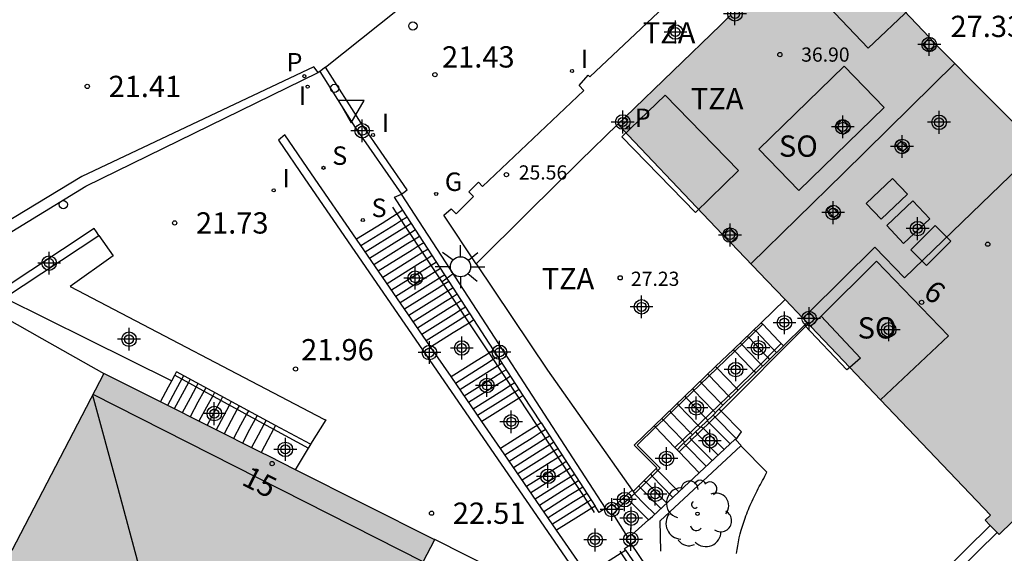
# Model space of a CAD drawing. Units: metres. Extents: x 583444 to 583798, y 4796789 to 4797041.
# Drawn here: x 583696 to 583731, y 4796915 to 4796933 of the extents above; entities that cross this region are included whole.
import ezdxf
from ezdxf.enums import TextEntityAlignment as Align

# ---------------------------------------------------------------- set-up
doc = ezdxf.new("R2010")
doc.units = ezdxf.units.M
for name, color, linetype in [('020204', 9, 'Continuous'), ('020308', 9, 'Continuous'), ('060106', 9, 'Continuous'), ('060108', 9, 'Continuous'), ('060113', 4, 'Continuous'), ('060117', 9, 'Continuous'), ('060124', 9, 'Continuous'), ('060130', 9, 'Continuous'), ('060141', 9, 'Continuous'), ('060142', 4, 'Continuous'), ('060145', 9, 'Continuous'), ('070105', 6, 'Continuous'), ('070106', 6, 'Continuous'), ('070110', 9, 'Continuous'), ('070117', 9, 'Continuous'), ('080104', 9, 'Continuous'), ('080106', 1, 'Continuous'), ('080109', 9, 'Continuous'), ('080110', 9, 'Continuous'), ('080124', 9, 'Continuous'), ('080201', 9, 'Continuous'), ('080202', 9, 'Continuous'), ('080303', 9, 'Continuous'), ('080308', 9, 'Continuous'), ('080311', 9, 'Continuous'), ('080315', 9, 'Continuous'), ('100107', 3, 'Continuous'), ('100116', 71, 'Continuous'), ('100117', 54, 'Continuous'), ('100202', 3, 'Continuous'), ('210204', 9, 'Continuous'), ('210205', 4, 'Continuous'), ('210304', 9, 'Continuous'), ('210305', 4, 'Continuous'), ('230204', 9, 'Continuous'), ('230304', 9, 'Continuous'), ('250206', 9, 'Continuous'), ('260202', 9, 'Continuous'), ('260205', 9, 'Continuous'), ('260207', 1, 'Continuous'), ('270204', 9, 'Continuous'), ('270304', 9, 'Continuous'), ('990501', 21, 'Continuous'), ('C_Edificios', 5, 'Continuous'), ('Centroides', 1, 'Continuous')]:
    doc.layers.add(name, color=color, linetype=linetype)
doc.layers.add('080111', color=7, linetype='Continuous', lineweight=30)
doc.styles.add('ARIAL', font='arial.ttf', dxfattribs={"height": 1})
doc.styles.add('ARIALI', font='ariali.ttf', dxfattribs={"height": 1})
doc.styles.add('ROMANS', font='romans__.ttf', dxfattribs={"height": 1})
doc.styles.get("Standard").update_dxf_attribs({"font": 'arial.ttf'})

# ---------------------------------------------------------------- blocks, each defined once
blk = doc.blocks.new('Centroide')
for points in [[(0, -0.402), (0, 0.402)], [(0.402, 0), (-0.402, 0)]]:
    blk.add_lwpolyline(points)
for radius in [0.256, 0.159]:
    blk.add_circle((0, 0), radius)
blk = doc.blocks.new('REIND')
blk.add_circle((0, 0), 0.055)
blk = doc.blocks.new('COTAPU')
blk.add_circle((0, 0), 0.075)
blk = doc.blocks.new('PUNTO')
blk.add_circle((0, 0), 0.075)
blk = doc.blocks.new('REGAS')
blk.add_circle((0, 0), 0.055)
blk = doc.blocks.new('ARBOL')
blk.add_circle((0, 0), 0.0587)
for centre, radius, start, end in [((-0.28, 0.855), 0.3, 359.2878, 173.6078), ((0.097, 0.97), 0.21, 23.1565, 160.4665), ((0.438, 0.881), 0.24, 301.578, 139.328), ((-0.564, 0.381), 0.532, 92.28, 254.58), ((0.656, 0.288), 0.443, 319.8556, 114.7656), ((-0.091, 0.321), 0.12, 119.14, 310.56), ((0.819, -0.249), 0.383, 235.5275, 62.0275), ((-0.556, -0.339), 0.555, 142.64, 266.54), ((-0.039, -0.384), 0.21, 189.64, 323.88), ((0.299, -0.624), 0.532, 224.67, 0.24), ((-0.301, -0.676), 0.45, 213.78, 295.32)]:
    blk.add_arc(centre, radius, start, end)
blk = doc.blocks.new('PLUVI3')
blk.add_circle((0, 0), 0.055)
blk = doc.blocks.new('SETRA')
at = {"linetype": 'Continuous'}
blk.add_lwpolyline([(0.451, 0.26), (-0.45, 0.26), (-0.001, -0.52)], close=True, dxfattribs=at)
blk = doc.blocks.new('HUEPIV')
blk.add_circle((0, 0), 0.145)
blk = doc.blocks.new('FAROLA')
for p, q in [((0, 0.355), (0, 0.755)), ((-0.63, 0.51), (-0.255, 0.245)), ((0.605, 0.49), (0.276, 0.223)), ((-0.355, 0), (-0.895, 0)), ((0.355, 0), (0.855, 0)), ((-0.65, -0.52), (-0.255, -0.24)), ((0.585, -0.52), (0.256, -0.246)), ((0, -0.355), (0, -0.755))]:
    blk.add_line(p, q)
blk.add_circle((0, 0), 0.355)
blk = doc.blocks.new('BloquePortal')
blk.add_circle((0, 0), 0.075)
at = {"flags": 5}
blk.add_attdef('INDICE', text='', height=0.75, dxfattribs=at).set_placement((0, 0), align=Align.MIDDLE_CENTER)
blk = doc.blocks.new('SANEA')
blk.add_circle((0, 0), 0.055)

msp = doc.modelspace()

# ---------------------------------------------------------------- hatches: boundary and pattern name
at = {"layer": '990501'}
for points in [[(583733.412, 4796927.554), (583728.524, 4796932.483), (583728.464, 4796932.549), (583728.25, 4796932.781), (583726.458, 4796934.659), (583724.633, 4796936.571), (583724.533, 4796936.674), (583720.925, 4796933.182), (583717.317, 4796929.691), (583719.158, 4796927.75), (583720.999, 4796925.809), (583721.144, 4796925.664), (583721.29, 4796925.519), (583722.558, 4796924.192), (583723.826, 4796922.864), (583724.045, 4796922.637), (583725.33, 4796921.284), (583726.557, 4796919.994), (583730.435, 4796915.927), (583730.246, 4796915.747), (583730.736, 4796915.242), (583738.301, 4796922.625)], [(583710.87, 4796915.064), (583705.029, 4796918.001), (583699.23, 4796920.917), (583692.758, 4796908.477), (583704.292, 4796902.44), (583707.581, 4796908.753)]]:
    msp.add_hatch(color=256, dxfattribs=at).paths.add_polyline_path(points, flags=0)

# ---------------------------------------------------------------- linework, layer by layer
at = {"layer": '060106', "flags": 128}
for points in [[(583709.549, 4796926.536), (583709.394, 4796926.77)], [(583712.08, 4796922.706), (583709.549, 4796926.536)], [(583712.781, 4796921.645), (583712.08, 4796922.706)], [(583720.946, 4796919.586), (583723.921, 4796922.569)], [(583722.412, 4796922.65), (583721.432, 4796921.706)], [(583723.921, 4796922.569), (583724.017, 4796922.666)], [(583722.105, 4796921.002), (583723.063, 4796921.969)], [(583713.838, 4796920.046), (583712.781, 4796921.645)], [(583721.432, 4796921.706), (583720.807, 4796921.104)], [(583701.729, 4796920.863), (583704.084, 4796919.571), (583705.202, 4796918.959)], [(583720.807, 4796921.104), (583718.7, 4796919.075), (583718.644, 4796919.021)], [(583721.488, 4796920.394), (583722.105, 4796921.002)], [(583719.318, 4796918.312), (583721.488, 4796920.394)], [(583714.473, 4796919.084), (583713.838, 4796920.046)], [(583719.472, 4796918.152), (583720.946, 4796919.586)], [(583716.398, 4796916.172), (583714.473, 4796919.084)], [(583705.202, 4796918.959), (583706.433, 4796918.284)], [(583718.644, 4796919.021), (583717.993, 4796918.396), (583718.803, 4796917.582), (583718.722, 4796917.501)], [(583718.722, 4796917.501), (583717.907, 4796916.684)], [(583716.496, 4796916.024), (583716.398, 4796916.172)], [(583717.436, 4796914.6), (583717.394, 4796914.665)], [(583718.701, 4796912.687), (583717.436, 4796914.6)]]:
    msp.add_lwpolyline(points, dxfattribs=at)
at = {"layer": '060108', "flags": 128}
for points in [[(583681.654, 4796902.318), (583681.966, 4796902.777), (583682.851, 4796903.863), (583683.864, 4796905.207), (583684.502, 4796906.157), (583684.893, 4796906.978), (583685.645, 4796908.6), (583686.417, 4796910.224), (583687.31, 4796911.974), (583687.485, 4796912.429), (583690.382, 4796917.932), (583690.698, 4796918.496), (583693.148, 4796923.286), (583693.431, 4796923.747), (583693.716, 4796924.218), (583693.987, 4796924.516), (583694.309, 4796924.814), (583694.952, 4796925.275), (583695.461, 4796925.601), (583698.594, 4796927.513), (583706.764, 4796931.511)], [(583721.493, 4796914.573), (583721.512, 4796914.713), (583721.535, 4796914.853), (583721.561, 4796914.992), (583721.59, 4796915.13), (583721.623, 4796915.267), (583721.659, 4796915.403), (583721.722, 4796915.616), (583721.794, 4796915.825), (583721.822, 4796915.901), (583721.85, 4796915.977), (583721.879, 4796916.052), (583721.91, 4796916.127), (583721.941, 4796916.201), (583721.974, 4796916.276), (583722.007, 4796916.35), (583722.041, 4796916.424), (583722.075, 4796916.497), (583722.11, 4796916.571), (583722.146, 4796916.644), (583722.182, 4796916.717), (583722.219, 4796916.79), (583722.257, 4796916.862), (583722.294, 4796916.935), (583722.332, 4796917.007), (583722.37, 4796917.08), (583722.409, 4796917.152), (583722.448, 4796917.223), (583722.486, 4796917.296), (583722.525, 4796917.368), (583722.564, 4796917.44), (583721.644, 4796918.366)]]:
    msp.add_lwpolyline(points, dxfattribs=at)
at = {"layer": '060113', "flags": 128}
for points in [[(583706.764, 4796931.511), (583706.611, 4796931.71), (583698.454, 4796927.857), (583695.288, 4796925.939), (583694.756, 4796925.607), (583694.071, 4796925.11), (583693.695, 4796924.751), (583693.445, 4796924.424), (583693.129, 4796923.927), (583692.401, 4796922.581), (583691.418, 4796920.745), (583689.806, 4796917.511), (583688.189, 4796914.183), (583686.423, 4796910.783), (583684.879, 4796907.857), (583684.451, 4796906.877), (583684.25, 4796906.513), (583683.473, 4796905.5), (583682.466, 4796904.163), (583681.574, 4796903.068), (583681.134, 4796902.421), (583680.763, 4796901.924), (583671.729, 4796884.793)], [(583730.421, 4796915.567), (583726.978, 4796912.175)]]:
    msp.add_lwpolyline(points, dxfattribs=at)
at = {"layer": '060117', "flags": 128}
for points in [[(583709.752, 4796926.663), (583709.549, 4796926.536), (583709.017, 4796926.203), (583708.12, 4796925.641)], [(583712.252, 4796922.814), (583709.752, 4796926.663)], [(583710.722, 4796921.856), (583711.519, 4796922.355), (583712.08, 4796922.706), (583712.252, 4796922.814)], [(583712.945, 4796921.747), (583712.252, 4796922.814)], [(583722.36, 4796922.704), (583722.412, 4796922.65), (583722.981, 4796922.054), (583723.063, 4796921.969), (583723.141, 4796921.888)], [(583711.444, 4796920.807), (583712.367, 4796921.386), (583712.781, 4796921.645), (583712.945, 4796921.747)], [(583713.988, 4796920.141), (583713.057, 4796921.575), (583712.945, 4796921.747)], [(583722.17, 4796920.934), (583722.105, 4796921.002), (583721.999, 4796921.112), (583721.432, 4796921.706), (583721.38, 4796921.761)], [(583721.552, 4796920.327), (583721.488, 4796920.394), (583720.807, 4796921.104), (583720.755, 4796921.159)], [(583701.616, 4796920.653), (583701.729, 4796920.863), (583701.787, 4796920.97)], [(583701.22, 4796919.916), (583701.503, 4796920.443), (583701.616, 4796920.653)], [(583713.988, 4796920.141), (583713.838, 4796920.046), (583713.47, 4796919.816), (583712.531, 4796919.226)], [(583714.616, 4796919.174), (583713.988, 4796920.141)], [(583721.466, 4796918.584), (583721.672, 4796918.856), (583720.946, 4796919.586), (583720.873, 4796919.659)], [(583705.272, 4796919.09), (583705.202, 4796918.959), (583704.996, 4796918.577), (583704.759, 4796918.137)], [(583714.616, 4796919.174), (583714.473, 4796919.084), (583714.149, 4796918.881), (583713.183, 4796918.277)], [(583714.616, 4796919.174), (583716.517, 4796916.247)], [(583718.592, 4796919.076), (583718.644, 4796919.021), (583719.318, 4796918.312), (583719.398, 4796918.229)], [(583719.398, 4796918.229), (583719.472, 4796918.152), (583720.18, 4796917.42)], [(583719.46, 4796916.749), (583718.722, 4796917.501), (583718.66, 4796917.565)], [(583717.681, 4796916.483), (583718.393, 4796915.76)], [(583716.517, 4796916.247), (583716.398, 4796916.172), (583715.929, 4796915.879), (583715.162, 4796915.398)], [(583716.219, 4796913.838), (583717.048, 4796914.358), (583717.436, 4796914.6), (583717.584, 4796914.693)], [(583717.584, 4796914.693), (583718.89, 4796912.805)]]:
    msp.add_lwpolyline(points, dxfattribs=at)
at = {"layer": '060124', "flags": 128}
for points in [[(583722.36, 4796922.704), (583723.203, 4796923.517)], [(583721.38, 4796921.761), (583722.36, 4796922.704)], [(583720.755, 4796921.159), (583721.38, 4796921.761)], [(583718.592, 4796919.076), (583720.755, 4796921.159)], [(583718.66, 4796917.565), (583718.687, 4796917.591), (583717.885, 4796918.397), (583718.592, 4796919.076)]]:
    msp.add_lwpolyline(points, dxfattribs=at)
at = {"layer": '060130', "flags": 128}
msp.add_lwpolyline([(583707.032, 4796931.706), (583721.142, 4796942.966), (583724.449, 4796944.098)], dxfattribs=at)
at = {"layer": '060141', "flags": 128}
for points in [[(583709.698, 4796926.31), (583709.899, 4796926.437)], [(583708.273, 4796925.418), (583709.487, 4796926.179), (583709.698, 4796926.31)], [(583708.426, 4796925.195), (583709.634, 4796925.952), (583709.847, 4796926.085)], [(583709.847, 4796926.085), (583710.046, 4796926.21)], [(583708.58, 4796924.972), (583709.782, 4796925.726), (583709.996, 4796925.859)], [(583709.996, 4796925.859), (583710.194, 4796925.984)], [(583710.144, 4796925.635), (583710.34, 4796925.758)], [(583708.733, 4796924.75), (583709.929, 4796925.5), (583710.144, 4796925.635)], [(583708.886, 4796924.527), (583710.076, 4796925.273), (583710.294, 4796925.409)], [(583710.294, 4796925.409), (583710.488, 4796925.531)], [(583710.442, 4796925.184), (583710.635, 4796925.305)], [(583709.039, 4796924.304), (583710.223, 4796925.047), (583710.442, 4796925.184)], [(583709.192, 4796924.082), (583710.37, 4796924.821), (583710.591, 4796924.959)], [(583710.591, 4796924.959), (583710.781, 4796925.079)], [(583709.345, 4796923.859), (583710.517, 4796924.594), (583710.74, 4796924.733)], [(583710.74, 4796924.733), (583710.929, 4796924.852)], [(583710.889, 4796924.508), (583711.076, 4796924.625)], [(583709.498, 4796923.636), (583710.665, 4796924.368), (583710.889, 4796924.508)], [(583709.651, 4796923.413), (583710.812, 4796924.141), (583711.038, 4796924.282)], [(583711.038, 4796924.282), (583711.223, 4796924.399)], [(583709.804, 4796923.191), (583710.959, 4796923.915), (583711.187, 4796924.057)], [(583711.187, 4796924.057), (583711.37, 4796924.173)], [(583711.336, 4796923.832), (583711.517, 4796923.946)], [(583709.957, 4796922.969), (583711.106, 4796923.689), (583711.336, 4796923.832)], [(583710.11, 4796922.746), (583711.253, 4796923.462), (583711.485, 4796923.607)], [(583711.485, 4796923.607), (583711.664, 4796923.72)], [(583710.263, 4796922.523), (583711.4, 4796923.236), (583711.633, 4796923.382)], [(583711.633, 4796923.382), (583711.811, 4796923.494)], [(583711.782, 4796923.156), (583711.958, 4796923.267)], [(583710.416, 4796922.301), (583711.548, 4796923.01), (583711.782, 4796923.156)], [(583710.57, 4796922.078), (583711.695, 4796922.783), (583711.932, 4796922.93)], [(583711.932, 4796922.93), (583712.106, 4796923.04)], [(583721.87, 4796922.232), (583721.922, 4796922.178)], [(583722.115, 4796922.468), (583722.167, 4796922.414)], [(583722.167, 4796922.414), (583722.736, 4796921.819), (583722.824, 4796921.728)], [(583721.625, 4796921.996), (583721.677, 4796921.942)], [(583721.677, 4796921.942), (583722.245, 4796921.348), (583722.345, 4796921.244)], [(583721.922, 4796922.178), (583722.49, 4796921.583), (583722.584, 4796921.486)], [(583712.932, 4796921.416), (583713.094, 4796921.518)], [(583722.584, 4796921.486), (583722.656, 4796921.411)], [(583722.824, 4796921.728), (583722.899, 4796921.65)], [(583711.6, 4796920.58), (583712.653, 4796921.242), (583712.932, 4796921.416)], [(583711.754, 4796920.355), (583712.796, 4796921.009), (583713.083, 4796921.188)], [(583713.083, 4796921.188), (583713.243, 4796921.289)], [(583722.345, 4796921.244), (583722.413, 4796921.173)], [(583702.031, 4796920.839), (583701.972, 4796920.729)], [(583711.909, 4796920.129), (583712.94, 4796920.776), (583713.234, 4796920.96)], [(583713.234, 4796920.96), (583713.392, 4796921.059)], [(583713.385, 4796920.731), (583713.541, 4796920.829)], [(583720.482, 4796920.895), (583720.534, 4796920.841)], [(583720.534, 4796920.841), (583721.214, 4796920.132)], [(583701.972, 4796920.729), (583701.749, 4796920.315), (583701.468, 4796919.792)], [(583702.207, 4796920.601), (583701.986, 4796920.192), (583701.706, 4796919.672)], [(583702.48, 4796920.451), (583702.262, 4796920.048), (583701.984, 4796919.532)], [(583702.267, 4796920.712), (583702.207, 4796920.601)], [(583702.54, 4796920.564), (583702.48, 4796920.451)], [(583712.065, 4796919.903), (583713.083, 4796920.542), (583713.385, 4796920.731)], [(583712.22, 4796919.677), (583713.227, 4796920.309), (583713.536, 4796920.503)], [(583713.536, 4796920.503), (583713.69, 4796920.6)], [(583720.212, 4796920.635), (583720.264, 4796920.581)], [(583720.264, 4796920.581), (583720.944, 4796919.872)], [(583702.754, 4796920.3), (583702.54, 4796919.903), (583702.264, 4796919.391)], [(583703.059, 4796920.133), (583702.838, 4796919.725), (583702.575, 4796919.235)], [(583702.815, 4796920.415), (583702.754, 4796920.3)], [(583703.121, 4796920.25), (583703.059, 4796920.133)], [(583712.376, 4796919.451), (583713.37, 4796920.076), (583713.687, 4796920.274)], [(583713.687, 4796920.274), (583713.839, 4796920.37)], [(583719.672, 4796920.115), (583719.724, 4796920.061)], [(583719.942, 4796920.375), (583719.994, 4796920.321)], [(583719.994, 4796920.321), (583720.674, 4796919.613)], [(583721.214, 4796920.132), (583721.282, 4796920.061)], [(583703.338, 4796919.98), (583703.119, 4796919.573), (583702.86, 4796919.092)], [(583703.647, 4796919.811), (583703.432, 4796919.411), (583703.174, 4796918.933)], [(583703.402, 4796920.099), (583703.338, 4796919.98)], [(583703.712, 4796919.932), (583703.647, 4796919.811)], [(583703.989, 4796919.782), (583703.923, 4796919.659)], [(583719.402, 4796919.856), (583719.455, 4796919.801)], [(583719.455, 4796919.801), (583720.133, 4796919.094)], [(583719.724, 4796920.061), (583720.403, 4796919.353)], [(583720.944, 4796919.872), (583721.015, 4796919.798)], [(583703.923, 4796919.659), (583703.71, 4796919.265), (583703.456, 4796918.792)], [(583704.25, 4796919.48), (583704.041, 4796919.093), (583703.789, 4796918.625)], [(583704.317, 4796919.605), (583704.25, 4796919.48)], [(583704.625, 4796919.439), (583704.557, 4796919.312)], [(583719.133, 4796919.597), (583719.185, 4796919.542)], [(583719.185, 4796919.542), (583719.863, 4796918.835)], [(583720.668, 4796919.453), (583720.737, 4796919.383)], [(583720.674, 4796919.613), (583720.749, 4796919.534)], [(583704.557, 4796919.312), (583704.358, 4796918.945), (583704.101, 4796918.467)], [(583704.867, 4796919.142), (583704.654, 4796918.747), (583704.418, 4796918.308)], [(583704.936, 4796919.271), (583704.867, 4796919.142)], [(583718.863, 4796919.337), (583718.915, 4796919.282)], [(583718.915, 4796919.282), (583719.593, 4796918.576)], [(583720.133, 4796919.094), (583720.209, 4796919.015)], [(583720.403, 4796919.353), (583720.48, 4796919.273)], [(583720.46, 4796919.254), (583720.531, 4796919.183)], [(583720.531, 4796919.183), (583721.272, 4796918.436)], [(583720.737, 4796919.383), (583721.494, 4796918.621)], [(583713.336, 4796918.054), (583714.295, 4796918.656), (583714.622, 4796918.86)], [(583714.622, 4796918.86), (583714.763, 4796918.948)], [(583714.77, 4796918.635), (583714.909, 4796918.723)], [(583719.863, 4796918.835), (583719.938, 4796918.757)], [(583720.043, 4796918.857), (583720.118, 4796918.781)], [(583720.118, 4796918.781), (583720.85, 4796918.044)], [(583720.251, 4796919.055), (583720.325, 4796918.981)], [(583720.325, 4796918.981), (583721.061, 4796918.241)], [(583713.489, 4796917.832), (583714.441, 4796918.43), (583714.77, 4796918.635)], [(583713.641, 4796917.611), (583714.587, 4796918.205), (583714.918, 4796918.412)], [(583714.918, 4796918.412), (583715.055, 4796918.498)], [(583719.593, 4796918.576), (583719.668, 4796918.498)], [(583719.627, 4796918.459), (583719.706, 4796918.379)], [(583719.706, 4796918.379), (583720.428, 4796917.651)], [(583719.835, 4796918.658), (583719.912, 4796918.58)], [(583719.912, 4796918.58), (583720.639, 4796917.848)], [(583713.793, 4796917.39), (583714.732, 4796917.98), (583715.066, 4796918.188)], [(583715.066, 4796918.188), (583715.201, 4796918.273)], [(583715.214, 4796917.964), (583715.348, 4796918.048)], [(583713.945, 4796917.168), (583714.878, 4796917.754), (583715.214, 4796917.964)], [(583714.097, 4796916.947), (583715.024, 4796917.529), (583715.362, 4796917.74)], [(583715.362, 4796917.74), (583715.494, 4796917.823)], [(583714.249, 4796916.726), (583715.17, 4796917.304), (583715.51, 4796917.516)], [(583715.51, 4796917.516), (583715.64, 4796917.598)], [(583715.658, 4796917.292), (583715.786, 4796917.373)], [(583718.466, 4796917.371), (583718.528, 4796917.306)], [(583714.401, 4796916.505), (583715.316, 4796917.079), (583715.658, 4796917.292)], [(583714.554, 4796916.283), (583715.462, 4796916.853), (583715.806, 4796917.068)], [(583715.806, 4796917.068), (583715.932, 4796917.147)], [(583718.247, 4796917.152), (583718.31, 4796917.088)], [(583718.31, 4796917.088), (583719.034, 4796916.353)], [(583718.528, 4796917.306), (583719.245, 4796916.549)], [(583714.706, 4796916.062), (583715.607, 4796916.628), (583715.953, 4796916.845)], [(583715.953, 4796916.845), (583716.078, 4796916.923)], [(583716.101, 4796916.621), (583716.224, 4796916.698)], [(583717.901, 4796916.68), (583718.256, 4796916.319), (583718.611, 4796915.959)], [(583718.048, 4796916.953), (583718.111, 4796916.888)], [(583718.111, 4796916.888), (583718.828, 4796916.161)], [(583714.858, 4796915.841), (583715.753, 4796916.403), (583716.101, 4796916.621)], [(583715.01, 4796915.619), (583715.899, 4796916.177), (583716.25, 4796916.396)], [(583716.25, 4796916.396), (583716.371, 4796916.472)]]:
    msp.add_lwpolyline(points, dxfattribs=at)
at = {"layer": '060142', "flags": 128}
for points in [[(583709.752, 4796926.663), (583709.451, 4796927.126), (583709.696, 4796927.236)], [(583716.88, 4796916.176), (583716.662, 4796916.024), (583716.517, 4796916.247)], [(583717.584, 4796914.693), (583717.546, 4796914.748), (583717.764, 4796914.893)]]:
    msp.add_lwpolyline(points, dxfattribs=at)
at = {"layer": '060145', "flags": 128}
for points in [[(583716.88, 4796916.176), (583713.302, 4796921.685), (583709.696, 4796927.236)], [(583716.907, 4796916.134), (583716.88, 4796916.176)]]:
    msp.add_lwpolyline(points, dxfattribs=at)
at = {"layer": '070105', "flags": 128}
for points in [[(583712.333, 4796924.781), (583711.187, 4796926.494), (583711.454, 4796926.714), (583711.628, 4796926.539), (583712.238, 4796927.145), (583712.072, 4796927.311), (583712.407, 4796927.653), (583712.555, 4796927.496), (583716.121, 4796930.879), (583715.957, 4796931.052), (583716.268, 4796931.424), (583716.327, 4796931.362), (583719.938, 4796934.777), (583719.84, 4796934.882), (583723.238, 4796938.134), (583723.281, 4796938.083), (583725.414, 4796939.856)], [(583706.831, 4796931.556), (583706.764, 4796931.511)], [(583707.032, 4796931.706), (583706.831, 4796931.556)], [(583706.831, 4796931.556), (583708.077, 4796929.584), (583709.696, 4796927.236)], [(583709.696, 4796927.236), (583709.799, 4796927.307), (583709.902, 4796927.378), (583708.283, 4796929.726), (583707.032, 4796931.706)], [(583717.317, 4796929.691), (583715.991, 4796928.409), (583714.162, 4796926.594), (583712.333, 4796924.781)], [(583708.12, 4796925.641), (583706.534, 4796927.949), (583705.6, 4796929.315), (583705.37, 4796929.135), (583706.303, 4796927.77), (583715.847, 4796913.888)], [(583698.887, 4796926.028), (583695.528, 4796923.805), (583695.694, 4796923.555), (583695.733, 4796923.581)], [(583699.053, 4796925.778), (583698.97, 4796925.903), (583698.887, 4796926.028)], [(583695.733, 4796923.581), (583699.053, 4796925.778)], [(583710.722, 4796921.856), (583708.12, 4796925.641)], [(583712.333, 4796924.781), (583714.835, 4796921.036), (583717.818, 4796916.811)], [(583723.976, 4796922.709), (583723.879, 4796922.614), (583723.141, 4796921.888)], [(583711.444, 4796920.807), (583710.722, 4796921.856)], [(583723.141, 4796921.888), (583722.17, 4796920.934)], [(583705.272, 4796919.09), (583701.787, 4796920.97)], [(583712.531, 4796919.226), (583711.444, 4796920.807)], [(583722.17, 4796920.934), (583721.552, 4796920.327)], [(583721.552, 4796920.327), (583720.873, 4796919.659)], [(583720.873, 4796919.659), (583720.668, 4796919.453), (583719.545, 4796918.381), (583719.398, 4796918.229)], [(583706.499, 4796918.428), (583705.272, 4796919.09)], [(583713.183, 4796918.277), (583712.531, 4796919.226)], [(583705.968, 4796917.529), (583706.433, 4796918.284), (583706.516, 4796918.419), (583706.499, 4796918.428)], [(583720.18, 4796917.42), (583721.449, 4796918.602), (583721.466, 4796918.584)], [(583721.466, 4796918.584), (583721.657, 4796918.378), (583721.644, 4796918.366)], [(583715.162, 4796915.398), (583713.183, 4796918.277)], [(583718.829, 4796914.659), (583718.803, 4796915.733), (583721.644, 4796918.366)], [(583717.855, 4796916.758), (583718.66, 4796917.565)], [(583719.46, 4796916.749), (583720.18, 4796917.42)], [(583717.818, 4796916.811), (583717.181, 4796916.241)], [(583717.855, 4796916.758), (583717.907, 4796916.685), (583717.681, 4796916.483)], [(583717.818, 4796916.811), (583717.855, 4796916.758)], [(583718.393, 4796915.76), (583718.53, 4796915.883), (583719.46, 4796916.749)], [(583717.681, 4796916.483), (583717.29, 4796916.133)], [(583717.808, 4796915.234), (583718.393, 4796915.76)], [(583716.002, 4796914.177), (583715.162, 4796915.398)], [(583730.66, 4796915.32), (583727.219, 4796911.93)]]:
    msp.add_lwpolyline(points, dxfattribs=at)
at = {"layer": '070106', "flags": 128}
msp.add_lwpolyline([(583717.667, 4796915.151), (583717.15, 4796915.971)], dxfattribs=at)
at = {"layer": '070110', "flags": 128}
for points in [[(583717.181, 4796916.241), (583717.096, 4796916.325), (583716.907, 4796916.134)], [(583716.907, 4796916.134), (583716.894, 4796916.121), (583717.098, 4796915.919), (583717.15, 4796915.971)], [(583717.15, 4796915.971), (583717.3, 4796916.123), (583717.29, 4796916.133)], [(583717.29, 4796916.133), (583717.181, 4796916.241)], [(583717.667, 4796915.151), (583717.786, 4796915.259), (583717.808, 4796915.234)], [(583717.764, 4796914.893), (583717.592, 4796915.084), (583717.667, 4796915.151)], [(583717.786, 4796914.907), (583717.767, 4796914.89), (583717.764, 4796914.893)], [(583717.808, 4796915.234), (583717.961, 4796915.065), (583717.786, 4796914.907)]]:
    msp.add_lwpolyline(points, dxfattribs=at)
at = {"layer": '070117', "flags": 128}
for points in [[(583728.524, 4796932.483), (583728.273, 4796932.242), (583728.031, 4796932.506), (583728.282, 4796932.747)], [(583717.575, 4796929.941), (583717.662, 4796929.851), (583717.404, 4796929.599)], [(583725.255, 4796929.335), (583724.96, 4796929.622), (583725.218, 4796929.868), (583725.513, 4796929.581), (583725.255, 4796929.335)], [(583727.401, 4796928.684), (583727.079, 4796929.005), (583727.218, 4796929.143), (583727.54, 4796928.822), (583727.401, 4796928.684)], [(583724.971, 4796926.35), (583724.654, 4796926.677), (583724.826, 4796926.818), (583725.143, 4796926.491), (583724.971, 4796926.35)], [(583720.999, 4796925.809), (583721.242, 4796926.052), (583721.533, 4796925.762), (583721.29, 4796925.519)], [(583724.047, 4796923.07), (583723.826, 4796922.864)], [(583724.04, 4796922.642), (583724.261, 4796922.848), (583724.047, 4796923.07)]]:
    msp.add_lwpolyline(points, dxfattribs=at)
at = {"layer": '080104', "flags": 128}
for points in [[(583724.047, 4796923.07), (583726.361, 4796925.366), (583727.406, 4796924.286), (583732.125, 4796928.852)], [(583726.557, 4796919.994), (583728.956, 4796922.247), (583726.418, 4796924.871), (583724.469, 4796922.937), (583724.347, 4796922.816), (583724.13, 4796922.601), (583724.104, 4796922.575)]]:
    msp.add_lwpolyline(points, dxfattribs=at)
at = {"layer": '080106', "flags": 128}
for points in [[(583726.979, 4796927.783), (583726.056, 4796926.905), (583726.584, 4796926.35), (583727.507, 4796927.228), (583726.979, 4796927.783)], [(583727.702, 4796926.992), (583726.777, 4796926.122), (583727.367, 4796925.495), (583728.292, 4796926.365), (583727.702, 4796926.992)], [(583728.478, 4796926.13), (583727.623, 4796925.273), (583728.182, 4796924.715), (583729.037, 4796925.572), (583728.478, 4796926.13)]]:
    msp.add_lwpolyline(points, dxfattribs=at)
at = {"layer": '080109', "flags": 128}
msp.add_lwpolyline([(583698.832, 4796920.152), (583699.714, 4796916.873), (583700.609, 4796913.552)], dxfattribs=at)
at = {"layer": '080110', "flags": 128}
for points in [[(583721.998, 4796924.778), (583725.251, 4796927.974), (583729.174, 4796931.828)], [(583710.466, 4796914.289), (583698.847, 4796920.18)]]:
    msp.add_lwpolyline(points, dxfattribs=at)
at = {"layer": '080111', "flags": 128}
for points in [[(583724.633, 4796936.571), (583724.937, 4796936.253), (583727.377, 4796933.696), (583728.282, 4796932.747)], [(583717.575, 4796929.941), (583720.925, 4796933.182), (583721.262, 4796933.508)], [(583728.282, 4796932.747), (583728.342, 4796932.681), (583728.403, 4796932.615), (583728.464, 4796932.549), (583728.524, 4796932.483)], [(583728.524, 4796932.483), (583732.125, 4796928.852)], [(583717.317, 4796929.691), (583717.575, 4796929.941)], [(583717.404, 4796929.599), (583717.317, 4796929.691)], [(583720.999, 4796925.809), (583720.087, 4796926.771), (583717.675, 4796929.314), (583717.404, 4796929.599)], [(583732.125, 4796928.852), (583733.412, 4796927.554), (583738.301, 4796922.625), (583730.736, 4796915.242), (583730.66, 4796915.32)], [(583721.29, 4796925.519), (583721.144, 4796925.664), (583720.999, 4796925.809)], [(583723.203, 4796923.517), (583722.558, 4796924.192), (583721.29, 4796925.519)], [(583723.826, 4796922.864), (583723.203, 4796923.517)], [(583723.976, 4796922.709), (583723.965, 4796922.72), (583723.826, 4796922.864)], [(583724.04, 4796922.642), (583724.017, 4796922.666), (583723.976, 4796922.709)], [(583724.104, 4796922.575), (583724.04, 4796922.642)], [(583726.557, 4796919.994), (583725.478, 4796921.128), (583724.104, 4796922.575)], [(583699.23, 4796920.917), (583695.988, 4796914.686)], [(583701.22, 4796919.916), (583699.23, 4796920.917)], [(583704.759, 4796918.137), (583701.22, 4796919.916)], [(583730.421, 4796915.567), (583730.246, 4796915.747), (583730.435, 4796915.927), (583726.557, 4796919.994)], [(583705.968, 4796917.529), (583705.029, 4796918.001), (583704.759, 4796918.137)], [(583710.87, 4796915.065), (583710.85, 4796915.075), (583710.829, 4796915.085), (583705.968, 4796917.529)], [(583730.66, 4796915.32), (583730.421, 4796915.567)], [(583707.339, 4796908.288), (583707.581, 4796908.753), (583710.87, 4796915.065)]]:
    msp.add_lwpolyline(points, dxfattribs=at)
at = {"layer": '080124', "flags": 128}
for points in [[(583691.6, 4796916.924), (583694.864, 4796923.383), (583697.047, 4796922.15), (583699.23, 4796920.917)], [(583715.287, 4796912.844), (583713.058, 4796913.965), (583710.87, 4796915.065)]]:
    msp.add_lwpolyline(points, dxfattribs=at)
at = {"layer": '100107', "flags": 128}
for points in [[(583699.053, 4796925.778), (583699.551, 4796925.055), (583698.043, 4796923.976), (583706.967, 4796919.308), (583707.043, 4796919.282), (583706.499, 4796918.428)], [(583695.733, 4796923.581), (583698.66, 4796922.124), (583701.616, 4796920.653)]]:
    msp.add_lwpolyline(points, dxfattribs=at)
at = {"layer": '100116', "flags": 128}
msp.add_lwpolyline([(583717.786, 4796914.907), (583724.314, 4796905.243), (583730.841, 4796895.578)], dxfattribs=at)
at = {"layer": '100117', "flags": 128}
for points in [[(583723.559, 4796935.085), (583726.129, 4796932.375), (583727.614, 4796933.783), (583725.044, 4796936.493), (583723.559, 4796935.085)], [(583722.276, 4796928.819), (583725.283, 4796931.734), (583726.691, 4796930.281), (583723.684, 4796927.366), (583722.276, 4796928.819)], [(583718.976, 4796930.718), (583717.461, 4796929.245), (583720.043, 4796926.588), (583721.558, 4796928.061), (583718.976, 4796930.718)], [(583724.469, 4796922.937), (583725.85, 4796921.454), (583725.478, 4796921.128)], [(583725.478, 4796921.128), (583725.379, 4796921.041), (583723.879, 4796922.614)]]:
    msp.add_lwpolyline(points, dxfattribs=at)

# ---------------------------------------------------------------- block references
at = {"layer": '020204', "rotation": 359.9987685839998}
for p in [(583710.877, 4796931.44, 21.426), (583698.643, 4796931.025, 21.406), (583701.718, 4796926.218, 21.73), (583705.972, 4796921.075, 21.96), (583710.758, 4796915.997, 22.508)]:
    msp.add_blockref('COTAPU', p, dxfattribs=at)
at = {"layer": '080201', "rotation": 359.9987685839998}
for p in [(583723.017, 4796932.147, 36.903), (583713.393, 4796927.918, 25.557), (583730.334, 4796925.47, 39.914), (583717.398, 4796924.285, 27.227)]:
    msp.add_blockref('PUNTO', p, dxfattribs=at)
at = {"layer": '080202', "rotation": 359.9987685839998}
for p in [(583728.005, 4796923.421), (583705.15, 4796917.743)]:
    msp.add_blockref('BloquePortal', p, dxfattribs=at)
at = {"layer": '100202', "rotation": 359.9987685839998}
msp.add_blockref('ARBOL', (583720.118, 4796915.976), dxfattribs=at)
at = {"layer": '210204'}
for p in [(583706.958, 4796928.157, 21.721), (583708.341, 4796926.319, 21.79)]:
    msp.add_blockref('SANEA', p, dxfattribs=at)
at = {"layer": '210205'}
msp.add_blockref('PLUVI3', (583706.279, 4796931.387, 21.306), dxfattribs=at)
at = {"layer": '210205', "rotation": 359.9987685839998}
msp.add_blockref('PLUVI3', (583717.677, 4796929.571, 27.346), dxfattribs=at)
at = {"layer": '230204', "rotation": 359.9987685839998}
msp.add_blockref('REGAS', (583710.92, 4796927.238, 21.485), dxfattribs=at)
at = {"layer": '250206', "rotation": 359.9987685839998}
msp.add_blockref('FAROLA', (583711.778, 4796924.675), dxfattribs=at)
at = {"layer": '260202'}
msp.add_blockref('HUEPIV', (583707.347, 4796930.96), dxfattribs=at)
at = {"layer": '260202', "rotation": 359.9987685839998}
msp.add_blockref('HUEPIV', (583697.803, 4796926.864), dxfattribs=at)
at = {"layer": '260205'}
msp.add_blockref('SETRA', (583707.933, 4796930.266), dxfattribs=at)
at = {"layer": '260207', "rotation": 359.9987685839998}
msp.add_blockref('HUEPIV', (583710.103, 4796933.155), dxfattribs=at)
at = {"layer": '270204', "rotation": 359.9987685839998}
for p in [(583715.704, 4796931.566, 21.418), (583705.206, 4796927.366, 21.827)]:
    msp.add_blockref('REIND', p, dxfattribs=at)
at = {"layer": '270204'}
for p in [(583706.399, 4796931.018, 21.456), (583708.702, 4796929.312, 21.489)]:
    msp.add_blockref('REIND', p, dxfattribs=at)
at = {"layer": 'C_Edificios', "rotation": 359.9987685839998}
msp.add_blockref('Centroide', (583727.864, 4796926.018), dxfattribs=at)
at = {"layer": 'Centroides', "rotation": 359.9987685839998}
for p in [(583721.438, 4796933.581), (583719.344, 4796932.941), (583728.274, 4796932.501), (583717.488, 4796929.772), (583728.62, 4796929.761), (583708.319, 4796929.462), (583725.231, 4796929.602), (583727.317, 4796928.912), (583724.893, 4796926.582), (583721.265, 4796925.792), (583697.302, 4796924.803), (583710.182, 4796924.273), (583718.148, 4796923.263), (583724.044, 4796922.853), (583723.178, 4796922.703), (583700.114, 4796922.124), (583726.847, 4796922.453), (583711.823, 4796921.813), (583722.262, 4796921.823), (583710.685, 4796921.653), (583713.151, 4796921.663), (583721.462, 4796921.053), (583712.705, 4796920.494), (583720.077, 4796919.704), (583703.115, 4796919.504), (583713.563, 4796919.214), (583720.555, 4796918.544), (583705.614, 4796918.244), (583719.03, 4796917.924), (583714.857, 4796917.294), (583718.634, 4796916.664), (583717.554, 4796916.474), (583717.1, 4796916.124), (583717.785, 4796915.824), (583716.515, 4796915.055), (583717.776, 4796915.075)]:
    msp.add_blockref('Centroide', p, dxfattribs=at)

# ---------------------------------------------------------------- texts
at = {"layer": '020308', "style": 'ARIAL'}
for s, p in [('27.33', (583729.022, 4796932.764)), ('21.43', (583711.127, 4796931.69)), ('21.41', (583699.393, 4796930.65)), ('21.73', (583702.468, 4796925.843)), ('21.96', (583706.17, 4796921.379)), ('22.51', (583711.508, 4796915.622))]:
    msp.add_text(s, height=0.75, rotation=359.9988, dxfattribs=at).set_placement(p)
at = {"layer": '080303', "style": 'ARIAL'}
for s, p in [('36.90', (583723.767, 4796931.897)), ('25.56', (583713.829, 4796927.746)), ('27.23', (583717.777, 4796924.002))]:
    msp.add_text(s, height=0.5, rotation=359.9988, dxfattribs=at).set_placement(p)
at = {"layer": '080308', "style": 'ARIALI'}
for s, rotation, p in [('6', 323.9988, (583728.018, 4796923.651)), ('15', 332.9988, (583704.036, 4796917.018))]:
    msp.add_text(s, height=0.75, rotation=rotation, dxfattribs=at).set_placement(p)
at = {"layer": '080311', "style": 'ARIAL'}
for p in [(583718.194, 4796932.538), (583719.884, 4796930.218), (583714.634, 4796923.878)]:
    msp.add_text('TZA', height=0.75, rotation=359.9988, dxfattribs=at).set_placement(p)
at = {"layer": '080315', "style": 'ARIAL'}
for p in [(583722.984, 4796928.548), (583725.754, 4796922.148)]:
    msp.add_text('SO', height=0.75, rotation=359.9988, dxfattribs=at).set_placement(p)
at = {"layer": '210304', "style": 'ROMANS'}
for p in [(583707.264, 4796928.263), (583708.647, 4796926.425)]:
    msp.add_text('S', height=0.65, dxfattribs=at).set_placement(p)
at = {"layer": '210305', "style": 'ROMANS'}
msp.add_text('P', height=0.65, dxfattribs=at).set_placement((583705.655, 4796931.552))
msp.add_text('P', height=0.65, rotation=359.9988, dxfattribs=at).set_placement((583717.912, 4796929.595))
at = {"layer": '230304', "style": 'ROMANS'}
msp.add_text('G', height=0.65, rotation=359.9988, dxfattribs=at).set_placement((583711.226, 4796927.344))
at = {"layer": '270304', "style": 'ROMANS'}
for p in [(583716.01, 4796931.672), (583705.512, 4796927.472)]:
    msp.add_text('I', height=0.65, rotation=359.9988, dxfattribs=at).set_placement(p)
for p in [(583706.084, 4796930.375), (583709.008, 4796929.418)]:
    msp.add_text('I', height=0.65, dxfattribs=at).set_placement(p)

doc.saveas('drawing.dxf')
